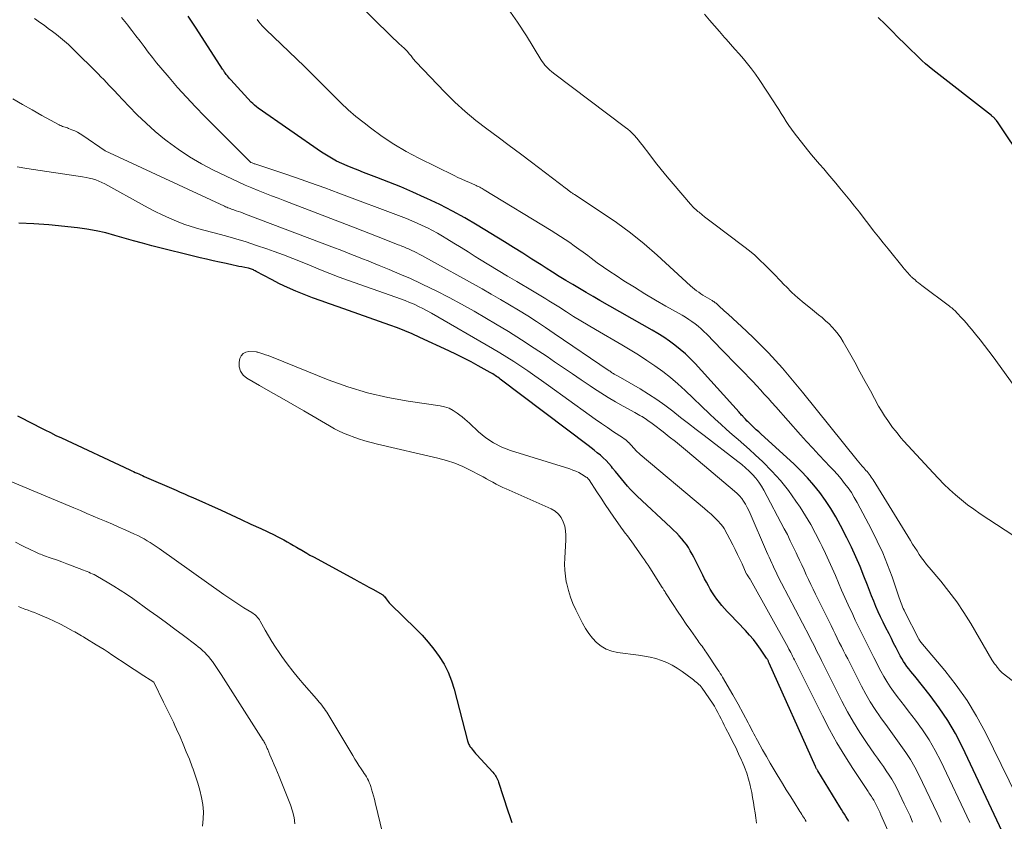
# Model space of a CAD drawing. Units: feet. Extents: x 1915000 to 1920016, y 564988 to 570000.
# Drawn here: x 1916460 to 1916586, y 567101 to 567204 of the extents above; entities that cross this region are included whole.
import ezdxf

# ---------------------------------------------------------------- set-up
doc = ezdxf.new("R2010")
doc.units = ezdxf.units.FT
doc.header["$LTSCALE"] = 100
doc.header["$MEASUREMENT"] = 0
doc.layers.add('CONTOUR INDEX', color=32, linetype='Continuous', lineweight=25)
doc.layers.add('CONTOUR INTERMEDIATE', color=40, linetype='Continuous', lineweight=15)

msp = doc.modelspace()

# ---------------------------------------------------------------- linework, layer by layer
at = {"layer": 'CONTOUR INDEX', "flags": 128}
for points, elevation in [([(1916586.16, 567099.92), (1916581.08, 567110.69), (1916580.18, 567112.44), (1916579.2, 567114.14), (1916578.1, 567115.76), (1916576.92, 567117.34), (1916574.95, 567119.79), (1916574.7, 567120.1), (1916574.45, 567120.41), (1916574.2, 567120.73), (1916573.96, 567121.04), (1916573.72, 567121.37), (1916573.5, 567121.69), (1916573.29, 567122.04), (1916573.1, 567122.39), (1916572.86, 567122.85), (1916572.56, 567123.43), (1916572.25, 567124.02), (1916571.96, 567124.61), (1916571.66, 567125.2), (1916571.22, 567126.06), (1916570.9, 567126.72), (1916570.58, 567127.38), (1916570.28, 567128.05), (1916569.98, 567128.72), (1916569.7, 567129.4), (1916569.42, 567130.08), (1916569.15, 567130.77), (1916568.88, 567131.45), (1916568.45, 567132.6), (1916567.95, 567133.85), (1916567.42, 567135.09), (1916566.85, 567136.31), (1916566.26, 567137.52), (1916565.45, 567139.09), (1916564.86, 567140.19), (1916564.22, 567141.26), (1916563.53, 567142.29), (1916562.8, 567143.3), (1916562.02, 567144.27), (1916561.21, 567145.21), (1916560.34, 567146.11), (1916559.45, 567146.97), (1916555.26, 567150.8), (1916554.96, 567151.08), (1916554.65, 567151.36), (1916554.34, 567151.65), (1916554.04, 567151.94), (1916553.61, 567152.35), (1916553.53, 567152.43), (1916553.44, 567152.52), (1916553.36, 567152.6), (1916553.27, 567152.69), (1916553.19, 567152.78), (1916553.11, 567152.87), (1916553.03, 567152.96), (1916552.95, 567153.05), (1916552.89, 567153.12), (1916552.77, 567153.24), (1916552.66, 567153.37), (1916552.55, 567153.49), (1916552.44, 567153.62), (1916546.8, 567159.85), (1916546.19, 567160.48), (1916545.57, 567161.08), (1916544.91, 567161.65), (1916544.22, 567162.2), (1916543.52, 567162.71), (1916542.79, 567163.21), (1916542.05, 567163.67), (1916541.3, 567164.12), (1916534.61, 567167.91), (1916533.74, 567168.41), (1916532.87, 567168.92), (1916532, 567169.43), (1916531.13, 567169.94), (1916530.27, 567170.47), (1916529.41, 567170.99), (1916528.56, 567171.53), (1916527.71, 567172.07), (1916527.07, 567172.48), (1916525.9, 567173.22), (1916524.73, 567173.96), (1916523.55, 567174.7), (1916522.37, 567175.42), (1916518.87, 567177.56), (1916517.3, 567178.48), (1916515.71, 567179.36), (1916514.09, 567180.19), (1916512.45, 567180.99), (1916512.16, 567181.12), (1916510.64, 567181.8), (1916509.12, 567182.46), (1916507.58, 567183.08), (1916506.04, 567183.68), (1916504.33, 567184.32), (1916503.63, 567184.58), (1916502.94, 567184.86), (1916502.24, 567185.15), (1916501.56, 567185.45), (1916500.88, 567185.77), (1916500.22, 567186.12), (1916499.58, 567186.5), (1916498.95, 567186.91), (1916490.83, 567192.56), (1916490.6, 567192.73), (1916490.37, 567192.92), (1916490.16, 567193.12), (1916489.95, 567193.32), (1916487.32, 567196.15), (1916487.17, 567196.32), (1916487.02, 567196.49), (1916486.88, 567196.67), (1916486.75, 567196.85), (1916486.56, 567197.11), (1916486.52, 567197.17), (1916486.48, 567197.22), (1916486.45, 567197.27), (1916486.42, 567197.33), (1916486.38, 567197.38), (1916486.35, 567197.44), (1916486.31, 567197.49), (1916486.28, 567197.54), (1916482.9, 567202.78), (1916481.86, 567204.34)], 1020), ([(1916589, 567185.63), (1916585.56, 567190.77), (1916585.5, 567190.85), (1916585.44, 567190.94), (1916585.37, 567191.02), (1916585.31, 567191.1), (1916585.29, 567191.12), (1916585.23, 567191.19), (1916585.17, 567191.25), (1916585.11, 567191.31), (1916585.04, 567191.37), (1916584.97, 567191.42), (1916584.91, 567191.48), (1916584.84, 567191.53), (1916584.77, 567191.58), (1916577.29, 567197.45), (1916576.81, 567197.84), (1916576.34, 567198.23), (1916575.88, 567198.64), (1916575.43, 567199.06), (1916574.99, 567199.49), (1916574.54, 567199.92), (1916574.11, 567200.35), (1916573.67, 567200.79), (1916572.85, 567201.61), (1916572, 567202.46), (1916571.15, 567203.3), (1916570.28, 567204.13)], 1040), ([(1916566.51, 567101.18), (1916566.33, 567101.49), (1916566.14, 567101.81), (1916565.94, 567102.12), (1916565.75, 567102.43), (1916565.56, 567102.74), (1916565.37, 567103.05), (1916562.52, 567107.68), (1916562.48, 567107.75), (1916562.44, 567107.82), (1916562.4, 567107.89), (1916562.36, 567107.95), (1916562.33, 567108.02), (1916562.29, 567108.09), (1916562.26, 567108.16), (1916562.23, 567108.23), (1916556.31, 567121.48), (1916556.27, 567121.56), (1916556.23, 567121.64), (1916556.2, 567121.72), (1916556.16, 567121.8), (1916556.12, 567121.88), (1916556.07, 567121.95), (1916556.03, 567122.03), (1916555.98, 567122.1), (1916555.21, 567123.24), (1916554.76, 567123.87), (1916554.29, 567124.49), (1916553.79, 567125.07), (1916553.27, 567125.65), (1916551.28, 567127.73), (1916550.93, 567128.1), (1916550.59, 567128.48), (1916550.25, 567128.86), (1916549.92, 567129.25), (1916549.61, 567129.66), (1916549.31, 567130.07), (1916549.03, 567130.49), (1916548.76, 567130.93), (1916548.51, 567131.37), (1916548.27, 567131.82), (1916548.03, 567132.27), (1916547.8, 567132.73), (1916547.08, 567134.19), (1916546.87, 567134.61), (1916546.65, 567135.03), (1916546.42, 567135.44), (1916546.19, 567135.86), (1916545.95, 567136.26), (1916545.69, 567136.65), (1916545.41, 567137.02), (1916545.11, 567137.38), (1916545.08, 567137.42), (1916544.75, 567137.79), (1916544.41, 567138.15), (1916544.06, 567138.5), (1916543.7, 567138.84), (1916539.38, 567142.86), (1916538.95, 567143.28), (1916538.54, 567143.71), (1916538.14, 567144.15), (1916537.76, 567144.6), (1916537.38, 567145.07), (1916537.01, 567145.53), (1916536.63, 567145.99), (1916536.25, 567146.45), (1916536.08, 567146.66), (1916535.75, 567147.04), (1916535.41, 567147.4), (1916535.04, 567147.75), (1916534.67, 567148.08), (1916534.28, 567148.4), (1916533.88, 567148.72), (1916533.49, 567149.03), (1916533.09, 567149.34), (1916521.85, 567157.84), (1916521.69, 567157.95), (1916521.53, 567158.07), (1916521.37, 567158.18), (1916521.21, 567158.29), (1916521.05, 567158.4), (1916520.88, 567158.5), (1916520.72, 567158.6), (1916520.55, 567158.7), (1916519.03, 567159.53), (1916518.1, 567160.04), (1916517.16, 567160.53), (1916516.22, 567161), (1916515.26, 567161.46), (1916511.53, 567163.19), (1916510.58, 567163.62), (1916509.63, 567164.02), (1916508.67, 567164.4), (1916507.69, 567164.75), (1916501.08, 567167.08), (1916499.98, 567167.46), (1916498.89, 567167.86), (1916497.81, 567168.26), (1916496.72, 567168.67), (1916495.65, 567169.1), (1916494.59, 567169.56), (1916493.55, 567170.06), (1916492.52, 567170.59), (1916490.57, 567171.64), (1916490.45, 567171.7), (1916490.33, 567171.76), (1916490.21, 567171.82), (1916490.09, 567171.87), (1916489.97, 567171.92), (1916489.85, 567171.97), (1916489.72, 567172), (1916489.59, 567172.03), (1916489.11, 567172.13), (1916488.74, 567172.21), (1916488.37, 567172.28), (1916487.99, 567172.36), (1916487.62, 567172.44), (1916486.71, 567172.63), (1916485.88, 567172.81), (1916485.05, 567172.99), (1916484.23, 567173.19), (1916483.41, 567173.39), (1916477.22, 567174.93), (1916476.03, 567175.24), (1916474.84, 567175.55), (1916473.65, 567175.89), (1916472.47, 567176.24), (1916471.29, 567176.56), (1916470.09, 567176.84), (1916468.88, 567177.04), (1916467.67, 567177.2), (1916463.99, 567177.58), (1916462.07, 567177.72), (1916460.15, 567177.8)], 1000), ([(1916459.99, 567153.14), (1916460.69, 567152.79), (1916461.4, 567152.43), (1916462.1, 567152.07), (1916462.8, 567151.7), (1916463.5, 567151.34), (1916464.21, 567150.99), (1916464.92, 567150.64), (1916465.63, 567150.31), (1916474.4, 567146.22), (1916474.63, 567146.11), (1916474.86, 567146.01), (1916475.09, 567145.9), (1916475.32, 567145.8), (1916475.55, 567145.7), (1916475.78, 567145.59), (1916476.01, 567145.49), (1916476.24, 567145.39), (1916480.31, 567143.61), (1916480.85, 567143.37), (1916481.38, 567143.14), (1916481.92, 567142.9), (1916482.46, 567142.66), (1916486.07, 567141.04), (1916487.35, 567140.46), (1916488.63, 567139.88), (1916489.9, 567139.28), (1916491.17, 567138.69), (1916492.86, 567137.88), (1916493.28, 567137.68), (1916493.7, 567137.47), (1916494.12, 567137.24), (1916494.53, 567137.02), (1916494.94, 567136.78), (1916495.35, 567136.55), (1916495.76, 567136.31), (1916496.16, 567136.07), (1916496.2, 567136.05), (1916496.62, 567135.8), (1916497.05, 567135.55), (1916497.47, 567135.31), (1916497.91, 567135.08), (1916503.18, 567132.21), (1916503.79, 567131.88), (1916504.39, 567131.55), (1916505, 567131.21), (1916505.6, 567130.88), (1916506.72, 567130.25), (1916506.76, 567130.23), (1916506.81, 567130.2), (1916506.84, 567130.17), (1916506.88, 567130.13), (1916506.92, 567130.1), (1916506.95, 567130.06), (1916506.98, 567130.02), (1916507.01, 567129.98), (1916507.21, 567129.7), (1916507.34, 567129.52), (1916507.48, 567129.35), (1916507.62, 567129.19), (1916507.78, 567129.03), (1916511.04, 567125.87), (1916511.85, 567125.03), (1916512.63, 567124.16), (1916513.35, 567123.25), (1916514.04, 567122.31), (1916514.65, 567121.32), (1916515.18, 567120.3), (1916515.6, 567119.22), (1916515.95, 567118.12), (1916517.66, 567111.51), (1916517.69, 567111.39), (1916517.73, 567111.27), (1916517.78, 567111.15), (1916517.83, 567111.03), (1916517.89, 567110.92), (1916517.96, 567110.81), (1916518.03, 567110.71), (1916518.1, 567110.61), (1916518.24, 567110.44), (1916518.38, 567110.26), (1916518.53, 567110.08), (1916518.68, 567109.91), (1916518.84, 567109.73), (1916520.91, 567107.49), (1916521.03, 567107.35), (1916521.15, 567107.2), (1916521.25, 567107.05), (1916521.34, 567106.89), (1916521.43, 567106.73), (1916521.51, 567106.56), (1916521.58, 567106.39), (1916521.64, 567106.21), (1916522.82, 567102.57), (1916523.07, 567101.81), (1916523.33, 567101.06)], 1000)]:
    msp.add_lwpolyline(points, dxfattribs=dict(at, elevation=elevation))
at = {"layer": 'CONTOUR INTERMEDIATE', "flags": 128}
for points, elevation in [([(1916588.72, 567118.25), (1916586.17, 567120.22), (1916586.07, 567120.3), (1916585.98, 567120.39), (1916585.89, 567120.48), (1916585.81, 567120.58), (1916585.79, 567120.6), (1916585.73, 567120.7), (1916585.66, 567120.79), (1916585.59, 567120.88), (1916585.52, 567120.97), (1916585.45, 567121.06), (1916585.38, 567121.16), (1916585.31, 567121.25), (1916585.23, 567121.34), (1916585.19, 567121.39), (1916585.1, 567121.5), (1916585.01, 567121.62), (1916584.93, 567121.75), (1916584.85, 567121.87), (1916582.13, 567126.53), (1916581.25, 567127.95), (1916580.33, 567129.33), (1916579.33, 567130.66), (1916578.29, 567131.96), (1916576.81, 567133.7), (1916576.48, 567134.11), (1916576.15, 567134.52), (1916575.84, 567134.95), (1916575.54, 567135.39), (1916575.25, 567135.83), (1916574.97, 567136.27), (1916574.68, 567136.72), (1916574.4, 567137.17), (1916569.63, 567144.94), (1916569.51, 567145.12), (1916569.38, 567145.3), (1916569.25, 567145.48), (1916569.12, 567145.65), (1916568.98, 567145.82), (1916568.84, 567145.99), (1916568.7, 567146.15), (1916568.55, 567146.32), (1916568.41, 567146.47), (1916568.2, 567146.71), (1916567.99, 567146.96), (1916567.78, 567147.21), (1916567.58, 567147.46), (1916560.57, 567156.18), (1916559.73, 567157.21), (1916558.88, 567158.23), (1916558.01, 567159.23), (1916557.12, 567160.22), (1916556.22, 567161.19), (1916555.29, 567162.14), (1916554.35, 567163.07), (1916553.38, 567163.98), (1916551.03, 567166.14), (1916550.79, 567166.36), (1916550.55, 567166.58), (1916550.31, 567166.81), (1916550.07, 567167.03), (1916549.77, 567167.31), (1916549.68, 567167.39), (1916549.59, 567167.47), (1916549.5, 567167.55), (1916549.4, 567167.63), (1916549.3, 567167.7), (1916549.2, 567167.77), (1916549.1, 567167.83), (1916548.99, 567167.9), (1916548.39, 567168.24), (1916548.1, 567168.41), (1916547.82, 567168.58), (1916547.54, 567168.77), (1916547.27, 567168.96), (1916547.01, 567169.16), (1916546.75, 567169.37), (1916546.49, 567169.58), (1916546.24, 567169.8), (1916541.96, 567173.7), (1916540.27, 567175.16), (1916538.55, 567176.57), (1916536.76, 567177.89), (1916534.92, 567179.15), (1916531.36, 567181.47), (1916531.28, 567181.53), (1916531.19, 567181.58), (1916531.1, 567181.64), (1916531.01, 567181.7), (1916530.92, 567181.75), (1916530.83, 567181.81), (1916530.75, 567181.88), (1916530.67, 567181.94), (1916530.58, 567182.01), (1916530.49, 567182.08), (1916530.41, 567182.15), (1916530.32, 567182.21), (1916525.85, 567185.62), (1916524.42, 567186.69), (1916522.99, 567187.76), (1916521.56, 567188.83), (1916520.12, 567189.89), (1916518.7, 567190.97), (1916517.33, 567192.11), (1916516.02, 567193.32), (1916514.76, 567194.57), (1916511.01, 567198.48), (1916510.9, 567198.6), (1916510.8, 567198.72), (1916510.7, 567198.84), (1916510.6, 567198.97), (1916510.51, 567199.1), (1916510.42, 567199.22), (1916510.32, 567199.35), (1916510.22, 567199.47), (1916509.91, 567199.83), (1916509.8, 567199.95), (1916509.69, 567200.07), (1916509.58, 567200.18), (1916509.46, 567200.29), (1916509.34, 567200.39), (1916509.22, 567200.5), (1916509.11, 567200.6), (1916508.99, 567200.71), (1916508.9, 567200.79), (1916508.74, 567200.93), (1916508.58, 567201.08), (1916508.43, 567201.23), (1916508.27, 567201.38), (1916502.07, 567207.54)], 1028), ([(1916590.84, 567135.67), (1916583.35, 567140.6), (1916582.52, 567141.17), (1916581.71, 567141.76), (1916580.93, 567142.39), (1916580.16, 567143.03), (1916579.42, 567143.71), (1916578.69, 567144.4), (1916577.98, 567145.11), (1916577.3, 567145.84), (1916573.57, 567149.91), (1916573.19, 567150.33), (1916572.82, 567150.77), (1916572.47, 567151.21), (1916572.12, 567151.66), (1916571.92, 567151.92), (1916571.49, 567152.52), (1916571.08, 567153.13), (1916570.69, 567153.76), (1916570.33, 567154.39), (1916569.28, 567156.33), (1916568.61, 567157.55), (1916567.94, 567158.78), (1916567.26, 567160), (1916566.58, 567161.21), (1916565.78, 567162.61), (1916565.47, 567163.11), (1916565.14, 567163.6), (1916564.77, 567164.06), (1916564.38, 567164.5), (1916563.97, 567164.92), (1916563.54, 567165.32), (1916563.1, 567165.71), (1916562.64, 567166.08), (1916561.58, 567166.91), (1916560.77, 567167.56), (1916559.98, 567168.24), (1916559.22, 567168.95), (1916558.48, 567169.68), (1916558.28, 567169.89), (1916557.65, 567170.53), (1916557.02, 567171.18), (1916556.39, 567171.82), (1916555.76, 567172.47), (1916555.12, 567173.09), (1916554.45, 567173.7), (1916553.77, 567174.28), (1916553.06, 567174.84), (1916549.06, 567177.84), (1916548.71, 567178.1), (1916548.37, 567178.37), (1916548.03, 567178.63), (1916547.7, 567178.9), (1916547.32, 567179.2), (1916547.17, 567179.32), (1916547.03, 567179.44), (1916546.89, 567179.56), (1916546.75, 567179.69), (1916546.62, 567179.82), (1916546.49, 567179.96), (1916546.36, 567180.1), (1916546.24, 567180.24), (1916544, 567182.83), (1916543.23, 567183.74), (1916542.47, 567184.67), (1916541.73, 567185.6), (1916541, 567186.55), (1916540.03, 567187.84), (1916539.79, 567188.15), (1916539.55, 567188.45), (1916539.3, 567188.74), (1916539.04, 567189.03), (1916538.77, 567189.31), (1916538.49, 567189.58), (1916538.2, 567189.83), (1916537.9, 567190.07), (1916528.66, 567197.04), (1916528.43, 567197.23), (1916528.2, 567197.42), (1916527.99, 567197.62), (1916527.78, 567197.84), (1916527.58, 567198.06), (1916527.4, 567198.29), (1916527.22, 567198.53), (1916527.06, 567198.78), (1916525.19, 567201.81), (1916524.06, 567203.56), (1916522.88, 567205.27)], 1032), ([(1916588.69, 567155.61), (1916585, 567160.7), (1916584.46, 567161.43), (1916583.9, 567162.16), (1916583.33, 567162.88), (1916582.75, 567163.59), (1916582.23, 567164.22), (1916581.9, 567164.61), (1916581.57, 567164.99), (1916581.23, 567165.37), (1916580.89, 567165.75), (1916580.43, 567166.25), (1916580.32, 567166.37), (1916580.2, 567166.5), (1916580.07, 567166.62), (1916579.95, 567166.73), (1916579.82, 567166.85), (1916579.69, 567166.96), (1916579.55, 567167.06), (1916579.42, 567167.17), (1916575.87, 567169.83), (1916575.64, 567170.01), (1916575.42, 567170.18), (1916575.2, 567170.36), (1916574.99, 567170.54), (1916574.66, 567170.83), (1916574.61, 567170.87), (1916574.57, 567170.91), (1916574.52, 567170.96), (1916574.47, 567171), (1916574.42, 567171.05), (1916574.38, 567171.1), (1916574.33, 567171.14), (1916574.29, 567171.19), (1916574.06, 567171.44), (1916573.9, 567171.61), (1916573.75, 567171.79), (1916573.6, 567171.97), (1916573.45, 567172.15), (1916571.53, 567174.53), (1916570.91, 567175.3), (1916570.29, 567176.07), (1916569.68, 567176.85), (1916569.07, 567177.64), (1916568.47, 567178.42), (1916567.86, 567179.2), (1916567.24, 567179.97), (1916566.62, 567180.75), (1916565.36, 567182.31), (1916564.85, 567182.93), (1916564.33, 567183.54), (1916563.81, 567184.15), (1916563.29, 567184.75), (1916562.76, 567185.35), (1916562.24, 567185.96), (1916561.73, 567186.58), (1916561.23, 567187.2), (1916559.52, 567189.38), (1916559.15, 567189.85), (1916558.81, 567190.34), (1916558.47, 567190.83), (1916558.16, 567191.34), (1916557.84, 567191.85), (1916557.53, 567192.36), (1916557.21, 567192.86), (1916556.88, 567193.36), (1916555.02, 567196.2), (1916554.54, 567196.89), (1916554.05, 567197.56), (1916553.54, 567198.21), (1916553, 567198.85), (1916552.45, 567199.48), (1916551.9, 567200.11), (1916551.35, 567200.74), (1916550.8, 567201.37), (1916550.6, 567201.6), (1916549.95, 567202.34), (1916549.3, 567203.09), (1916548.65, 567203.83), (1916548, 567204.58)], 1036), ([(1916578.35, 567101.12), (1916578.1, 567101.69), (1916577.84, 567102.26), (1916575.47, 567107.18), (1916574.96, 567108.16), (1916574.42, 567109.11), (1916573.82, 567110.04), (1916573.19, 567110.94), (1916572.53, 567111.82), (1916571.88, 567112.71), (1916571.23, 567113.6), (1916570.58, 567114.5), (1916570.52, 567114.58), (1916569.87, 567115.53), (1916569.24, 567116.5), (1916568.67, 567117.49), (1916568.13, 567118.51), (1916566.36, 567122), (1916566.09, 567122.53), (1916565.83, 567123.06), (1916565.56, 567123.6), (1916565.29, 567124.13), (1916565.02, 567124.67), (1916564.76, 567125.2), (1916564.49, 567125.74), (1916564.23, 567126.27), (1916562.23, 567130.31), (1916561.93, 567130.92), (1916561.63, 567131.54), (1916561.34, 567132.17), (1916561.05, 567132.79), (1916560.77, 567133.42), (1916560.49, 567134.04), (1916560.2, 567134.67), (1916559.91, 567135.29), (1916559.76, 567135.6), (1916559.39, 567136.38), (1916559.01, 567137.15), (1916558.63, 567137.92), (1916558.23, 567138.68), (1916555.63, 567143.6), (1916555.31, 567144.14), (1916554.96, 567144.66), (1916554.58, 567145.14), (1916554.16, 567145.61), (1916553.72, 567146.05), (1916553.26, 567146.48), (1916552.78, 567146.89), (1916552.29, 567147.28), (1916547.97, 567150.6), (1916546.96, 567151.37), (1916545.96, 567152.15), (1916544.96, 567152.94), (1916543.96, 567153.73), (1916542.94, 567154.49), (1916541.91, 567155.23), (1916540.84, 567155.92), (1916539.76, 567156.58), (1916536.97, 567158.2), (1916536.88, 567158.24), (1916536.79, 567158.29), (1916536.7, 567158.34), (1916536.62, 567158.39), (1916536.53, 567158.44), (1916536.44, 567158.49), (1916536.36, 567158.54), (1916536.27, 567158.6), (1916536.23, 567158.62), (1916536.12, 567158.7), (1916536.02, 567158.77), (1916535.91, 567158.84), (1916535.81, 567158.91), (1916528.77, 567163.7), (1916527.64, 567164.46), (1916526.51, 567165.21), (1916525.36, 567165.94), (1916524.2, 567166.65), (1916523.04, 567167.36), (1916521.87, 567168.05), (1916520.69, 567168.73), (1916519.51, 567169.39), (1916511.79, 567173.67), (1916511.47, 567173.84), (1916511.15, 567174.01), (1916510.83, 567174.17), (1916510.5, 567174.33), (1916510.19, 567174.47), (1916510.01, 567174.55), (1916509.84, 567174.63), (1916509.66, 567174.7), (1916509.49, 567174.77), (1916509.31, 567174.84), (1916509.13, 567174.91), (1916508.95, 567174.98), (1916508.77, 567175.05), (1916507.18, 567175.69), (1916506.2, 567176.07), (1916505.22, 567176.46), (1916504.24, 567176.84), (1916503.26, 567177.22), (1916494.24, 567180.68), (1916493.39, 567181.01), (1916492.54, 567181.33), (1916491.7, 567181.66), (1916490.85, 567181.99), (1916490.01, 567182.33), (1916489.17, 567182.68), (1916488.35, 567183.05), (1916487.52, 567183.44), (1916485.11, 567184.61), (1916483.55, 567185.43), (1916482.04, 567186.31), (1916480.58, 567187.29), (1916479.16, 567188.33), (1916478.84, 567188.58), (1916477.64, 567189.57), (1916476.46, 567190.6), (1916475.34, 567191.68), (1916474.24, 567192.8), (1916472.81, 567194.33), (1916472.46, 567194.71), (1916472.1, 567195.08), (1916471.75, 567195.46), (1916471.39, 567195.83), (1916471.04, 567196.2), (1916470.68, 567196.57), (1916470.32, 567196.93), (1916469.96, 567197.3), (1916467.48, 567199.76), (1916467, 567200.23), (1916466.52, 567200.68), (1916466.02, 567201.12), (1916465.52, 567201.55), (1916465, 567201.96), (1916464.48, 567202.37), (1916463.94, 567202.76), (1916463.41, 567203.15), (1916462.94, 567203.48), (1916462.16, 567204.02)], 1012), ([(1916582.01, 567101.08), (1916578.28, 567108.93), (1916577.57, 567110.3), (1916576.81, 567111.63), (1916575.96, 567112.91), (1916575.06, 567114.15), (1916574.12, 567115.37), (1916573.64, 567115.98), (1916573.17, 567116.59), (1916572.71, 567117.21), (1916572.24, 567117.83), (1916571.8, 567118.45), (1916571.37, 567119.1), (1916570.98, 567119.76), (1916570.61, 567120.44), (1916569.73, 567122.17), (1916569.38, 567122.86), (1916569.03, 567123.54), (1916568.69, 567124.23), (1916568.34, 567124.91), (1916568, 567125.6), (1916567.66, 567126.29), (1916567.33, 567126.98), (1916567.01, 567127.68), (1916566.43, 567128.94), (1916566, 567129.87), (1916565.58, 567130.81), (1916565.18, 567131.75), (1916564.78, 567132.69), (1916564.37, 567133.63), (1916563.96, 567134.57), (1916563.53, 567135.5), (1916563.09, 567136.42), (1916562.84, 567136.92), (1916562.25, 567138.08), (1916561.63, 567139.21), (1916560.96, 567140.33), (1916560.26, 567141.43), (1916559.74, 567142.22), (1916558.78, 567143.56), (1916557.76, 567144.85), (1916556.66, 567146.07), (1916555.49, 567147.23), (1916554.5, 567148.15), (1916553.78, 567148.81), (1916553.05, 567149.47), (1916552.32, 567150.12), (1916551.57, 567150.75), (1916550.83, 567151.4), (1916550.1, 567152.05), (1916549.38, 567152.71), (1916548.66, 567153.38), (1916545.53, 567156.38), (1916544.61, 567157.22), (1916543.66, 567158.04), (1916542.67, 567158.8), (1916541.66, 567159.54), (1916540.62, 567160.24), (1916539.57, 567160.93), (1916538.51, 567161.59), (1916537.43, 567162.23), (1916534.04, 567164.18), (1916533.1, 567164.73), (1916532.17, 567165.29), (1916531.25, 567165.86), (1916530.34, 567166.44), (1916529.35, 567167.08), (1916528.93, 567167.34), (1916528.51, 567167.61), (1916528.09, 567167.87), (1916527.67, 567168.13), (1916527.25, 567168.39), (1916526.82, 567168.64), (1916526.4, 567168.9), (1916525.97, 567169.15), (1916523.95, 567170.33), (1916522.76, 567171.04), (1916521.56, 567171.75), (1916520.38, 567172.48), (1916519.2, 567173.21), (1916518.65, 567173.55), (1916517.74, 567174.12), (1916516.84, 567174.68), (1916515.92, 567175.24), (1916515.01, 567175.79), (1916514.44, 567176.14), (1916513.81, 567176.51), (1916513.16, 567176.86), (1916512.51, 567177.2), (1916511.85, 567177.52), (1916511.18, 567177.82), (1916510.5, 567178.12), (1916509.82, 567178.4), (1916509.13, 567178.66), (1916501.17, 567181.66), (1916499.36, 567182.33), (1916497.54, 567182.99), (1916495.72, 567183.62), (1916493.88, 567184.24), (1916490.39, 567185.39), (1916490.3, 567185.42), (1916490.22, 567185.46), (1916490.13, 567185.49), (1916490.04, 567185.53), (1916489.9, 567185.6), (1916489.8, 567185.68), (1916483.95, 567191.53), (1916482.78, 567192.73), (1916481.63, 567193.95), (1916480.51, 567195.2), (1916479.41, 567196.46), (1916478.37, 567197.69), (1916477.81, 567198.36), (1916477.27, 567199.04), (1916476.73, 567199.72), (1916476.21, 567200.42), (1916475.69, 567201.12), (1916475.17, 567201.81), (1916474.64, 567202.5), (1916474.1, 567203.19), (1916473.95, 567203.38), (1916473.33, 567204.15)], 1016), ([(1916589.06, 567102.3), (1916584.01, 567112.57), (1916582.87, 567114.67), (1916581.65, 567116.7), (1916580.27, 567118.64), (1916578.8, 567120.52), (1916575.73, 567124.15), (1916575.64, 567124.26), (1916575.61, 567124.31), (1916575.6, 567124.32), (1916575.56, 567124.4), (1916575.53, 567124.45), (1916575.5, 567124.5), (1916575.48, 567124.55), (1916575.45, 567124.61), (1916573.69, 567128.02), (1916573.58, 567128.24), (1916573.48, 567128.46), (1916573.38, 567128.69), (1916573.29, 567128.92), (1916573.2, 567129.15), (1916573.12, 567129.38), (1916573.03, 567129.62), (1916572.95, 567129.85), (1916572.05, 567132.52), (1916571.47, 567134.07), (1916570.85, 567135.6), (1916570.16, 567137.1), (1916569.42, 567138.58), (1916567.57, 567142.04), (1916567.21, 567142.67), (1916566.83, 567143.3), (1916566.41, 567143.9), (1916565.97, 567144.49), (1916565.51, 567145.06), (1916565.04, 567145.62), (1916564.55, 567146.16), (1916564.05, 567146.7), (1916563.46, 567147.31), (1916562.67, 567148.15), (1916561.88, 567148.99), (1916561.1, 567149.85), (1916560.32, 567150.71), (1916557.14, 567154.3), (1916556.65, 567154.84), (1916556.17, 567155.38), (1916555.68, 567155.92), (1916555.2, 567156.46), (1916554.71, 567156.99), (1916554.21, 567157.52), (1916553.71, 567158.04), (1916553.21, 567158.56), (1916552.89, 567158.88), (1916552.23, 567159.56), (1916551.56, 567160.24), (1916550.9, 567160.92), (1916550.24, 567161.6), (1916548.3, 567163.6), (1916547.95, 567163.95), (1916547.58, 567164.28), (1916547.2, 567164.61), (1916546.81, 567164.91), (1916546.41, 567165.21), (1916546, 567165.49), (1916545.58, 567165.76), (1916545.15, 567166.01), (1916543.08, 567167.18), (1916541.72, 567167.97), (1916540.37, 567168.77), (1916539.03, 567169.6), (1916537.7, 567170.44), (1916536.71, 567171.09), (1916535.89, 567171.63), (1916535.08, 567172.18), (1916534.28, 567172.75), (1916533.49, 567173.34), (1916533.06, 567173.66), (1916532.49, 567174.09), (1916531.91, 567174.5), (1916531.33, 567174.91), (1916530.75, 567175.32), (1916530.15, 567175.72), (1916529.56, 567176.11), (1916528.96, 567176.49), (1916528.36, 567176.86), (1916519.8, 567182.09), (1916519.65, 567182.18), (1916519.51, 567182.26), (1916519.36, 567182.34), (1916519.21, 567182.42), (1916519.05, 567182.5), (1916518.9, 567182.57), (1916518.75, 567182.64), (1916518.59, 567182.71), (1916517.91, 567183), (1916517.41, 567183.22), (1916516.92, 567183.44), (1916516.43, 567183.67), (1916515.94, 567183.91), (1916511.43, 567186.12), (1916509.81, 567186.98), (1916508.22, 567187.91), (1916506.7, 567188.93), (1916505.21, 567190.01), (1916504.39, 567190.64), (1916503.36, 567191.48), (1916502.36, 567192.34), (1916501.4, 567193.24), (1916500.46, 567194.17), (1916499.54, 567195.11), (1916498.61, 567196.05), (1916497.67, 567196.98), (1916496.72, 567197.9), (1916491.84, 567202.58), (1916491.6, 567202.83), (1916491.36, 567203.08), (1916491.13, 567203.34), (1916490.91, 567203.61), (1916490.7, 567203.89)], 1024), ([(1916574.68, 567101.12), (1916574.35, 567101.9), (1916573.99, 567102.68), (1916573.62, 567103.45), (1916572.64, 567105.45), (1916572.34, 567106.02), (1916572.02, 567106.59), (1916571.67, 567107.14), (1916571.3, 567107.68), (1916570.93, 567108.21), (1916570.55, 567108.75), (1916570.17, 567109.28), (1916569.8, 567109.82), (1916568.78, 567111.29), (1916567.93, 567112.58), (1916567.11, 567113.89), (1916566.35, 567115.23), (1916565.63, 567116.6), (1916563.01, 567121.82), (1916562.82, 567122.21), (1916562.62, 567122.59), (1916562.43, 567122.97), (1916562.24, 567123.35), (1916562.05, 567123.74), (1916561.86, 567124.12), (1916561.66, 567124.5), (1916561.46, 567124.88), (1916557.89, 567131.7), (1916557.73, 567132), (1916557.58, 567132.3), (1916557.43, 567132.6), (1916557.28, 567132.9), (1916557.14, 567133.2), (1916557, 567133.51), (1916556.85, 567133.81), (1916556.72, 567134.12), (1916556.65, 567134.26), (1916556.48, 567134.64), (1916556.31, 567135.02), (1916556.15, 567135.4), (1916555.98, 567135.78), (1916553.87, 567140.62), (1916553.69, 567141.03), (1916553.49, 567141.42), (1916553.27, 567141.81), (1916553.03, 567142.19), (1916552.78, 567142.55), (1916552.5, 567142.89), (1916552.19, 567143.21), (1916551.87, 567143.51), (1916545.84, 567148.58), (1916545.07, 567149.22), (1916544.29, 567149.85), (1916543.5, 567150.47), (1916542.71, 567151.08), (1916541.47, 567152.02), (1916541.29, 567152.15), (1916541.12, 567152.29), (1916540.94, 567152.42), (1916540.76, 567152.55), (1916540.58, 567152.68), (1916540.4, 567152.81), (1916540.21, 567152.93), (1916540.02, 567153.04), (1916539.97, 567153.07), (1916539.75, 567153.2), (1916539.53, 567153.32), (1916539.31, 567153.44), (1916539.09, 567153.56), (1916537.59, 567154.38), (1916536.62, 567154.92), (1916535.67, 567155.48), (1916534.74, 567156.07), (1916533.81, 567156.68), (1916533.37, 567156.98), (1916532.23, 567157.75), (1916531.09, 567158.53), (1916529.95, 567159.3), (1916528.81, 567160.07), (1916527.84, 567160.73), (1916526.21, 567161.82), (1916524.56, 567162.88), (1916522.9, 567163.92), (1916521.22, 567164.94), (1916520.09, 567165.62), (1916518.5, 567166.54), (1916516.9, 567167.43), (1916515.28, 567168.29), (1916513.64, 567169.13), (1916512.98, 567169.46), (1916511.66, 567170.1), (1916510.33, 567170.71), (1916508.99, 567171.3), (1916507.63, 567171.87), (1916506.34, 567172.39), (1916505.62, 567172.68), (1916504.91, 567172.97), (1916504.2, 567173.26), (1916503.48, 567173.54), (1916502.77, 567173.82), (1916502.05, 567174.1), (1916501.33, 567174.38), (1916500.62, 567174.65), (1916489.22, 567178.98), (1916488.92, 567179.09), (1916488.62, 567179.2), (1916488.31, 567179.3), (1916488.01, 567179.41), (1916487.72, 567179.51), (1916487.56, 567179.56), (1916487.41, 567179.62), (1916487.25, 567179.67), (1916487.1, 567179.73), (1916486.95, 567179.79), (1916486.8, 567179.86), (1916486.65, 567179.92), (1916486.5, 567179.99), (1916471.23, 567187.07), (1916468.36, 567189.04), (1916468.02, 567189.25), (1916467.68, 567189.45), (1916467.33, 567189.62), (1916466.97, 567189.78), (1916466.54, 567189.95), (1916466.38, 567190.01), (1916466.23, 567190.06), (1916466.08, 567190.11), (1916465.92, 567190.16), (1916465.77, 567190.21), (1916465.62, 567190.27), (1916465.47, 567190.33), (1916465.33, 567190.4), (1916463.11, 567191.62), (1916461.86, 567192.32), (1916460.62, 567193.02), (1916459.38, 567193.73)], 1008), ([(1916571.91, 567099.17), (1916570.63, 567102.03), (1916570.47, 567102.37), (1916570.31, 567102.72), (1916570.14, 567103.06), (1916569.97, 567103.39), (1916569.79, 567103.73), (1916569.7, 567103.9), (1916569.61, 567104.06), (1916569.51, 567104.22), (1916569.4, 567104.38), (1916569.3, 567104.54), (1916569.19, 567104.7), (1916569.09, 567104.86), (1916568.98, 567105.01), (1916567.03, 567107.96), (1916565.98, 567109.61), (1916564.97, 567111.28), (1916564.02, 567112.99), (1916563.12, 567114.72), (1916559.66, 567121.65), (1916559.54, 567121.88), (1916559.43, 567122.11), (1916559.31, 567122.34), (1916559.2, 567122.58), (1916559.08, 567122.81), (1916558.96, 567123.04), (1916558.84, 567123.26), (1916558.72, 567123.49), (1916553.92, 567132.12), (1916553.86, 567132.22), (1916553.8, 567132.31), (1916553.74, 567132.41), (1916553.67, 567132.51), (1916553.56, 567132.66), (1916553.47, 567132.78), (1916553.43, 567132.83), (1916553.4, 567132.9), (1916553.39, 567132.91), (1916553.38, 567132.93), (1916553.37, 567132.94), (1916553.37, 567132.96), (1916552.83, 567134.17), (1916552.55, 567134.78), (1916552.26, 567135.39), (1916551.96, 567136), (1916551.65, 567136.6), (1916550.52, 567138.71), (1916550.45, 567138.83), (1916550.37, 567138.95), (1916550.28, 567139.06), (1916550.19, 567139.17), (1916549.63, 567139.76), (1916549.25, 567140.15), (1916548.85, 567140.53), (1916548.45, 567140.9), (1916548.03, 567141.26), (1916539.79, 567148.17), (1916539.6, 567148.34), (1916539.41, 567148.52), (1916539.23, 567148.71), (1916539.06, 567148.9), (1916538.89, 567149.1), (1916538.71, 567149.29), (1916538.53, 567149.48), (1916538.35, 567149.67), (1916538.33, 567149.69), (1916538.14, 567149.87), (1916537.93, 567150.05), (1916537.72, 567150.21), (1916537.49, 567150.37), (1916536.37, 567151.11), (1916535.58, 567151.64), (1916534.8, 567152.17), (1916534.02, 567152.71), (1916533.25, 567153.26), (1916528.01, 567157.04), (1916527.14, 567157.67), (1916526.26, 567158.28), (1916525.38, 567158.89), (1916524.49, 567159.49), (1916523.6, 567160.08), (1916522.69, 567160.66), (1916521.78, 567161.21), (1916520.86, 567161.76), (1916513.04, 567166.29), (1916512.5, 567166.59), (1916511.94, 567166.89), (1916511.38, 567167.16), (1916510.81, 567167.42), (1916510.23, 567167.67), (1916509.65, 567167.91), (1916509.06, 567168.13), (1916508.47, 567168.34), (1916502.4, 567170.47), (1916501.2, 567170.91), (1916500, 567171.36), (1916498.82, 567171.83), (1916497.64, 567172.33), (1916496.47, 567172.82), (1916495.28, 567173.3), (1916494.09, 567173.75), (1916492.89, 567174.19), (1916491.92, 567174.53), (1916490.61, 567174.97), (1916489.29, 567175.4), (1916487.96, 567175.79), (1916486.63, 567176.17), (1916483.22, 567177.1), (1916482.26, 567177.38), (1916481.31, 567177.7), (1916480.38, 567178.05), (1916479.45, 567178.44), (1916478.54, 567178.86), (1916477.64, 567179.3), (1916476.75, 567179.76), (1916475.87, 567180.24), (1916471.58, 567182.63), (1916471.2, 567182.83), (1916470.81, 567183.02), (1916470.42, 567183.19), (1916470.01, 567183.34), (1916469.6, 567183.48), (1916469.19, 567183.59), (1916468.77, 567183.68), (1916468.34, 567183.76), (1916461.21, 567184.82), (1916459.94, 567185.03)], 1004), ([(1916561.04, 567101.2), (1916560.93, 567101.38), (1916560.81, 567101.56), (1916560.7, 567101.74), (1916560.59, 567101.92), (1916560.48, 567102.1), (1916560.36, 567102.28), (1916560.25, 567102.46), (1916559.49, 567103.67), (1916559, 567104.46), (1916558.5, 567105.25), (1916558.01, 567106.04), (1916557.53, 567106.83), (1916557.46, 567106.94), (1916556.94, 567107.79), (1916556.44, 567108.64), (1916555.94, 567109.51), (1916555.45, 567110.37), (1916554.8, 567111.55), (1916554.64, 567111.84), (1916554.49, 567112.12), (1916554.34, 567112.4), (1916554.19, 567112.69), (1916554.05, 567112.98), (1916553.9, 567113.26), (1916553.75, 567113.55), (1916553.6, 567113.83), (1916552.31, 567116.22), (1916552.15, 567116.52), (1916551.99, 567116.81), (1916551.83, 567117.1), (1916551.66, 567117.39), (1916550.32, 567119.67), (1916550.18, 567119.91), (1916550.04, 567120.14), (1916549.89, 567120.38), (1916549.74, 567120.61), (1916548.23, 567122.87), (1916548.1, 567123.06), (1916547.97, 567123.25), (1916547.84, 567123.43), (1916547.7, 567123.62), (1916547.56, 567123.8), (1916547.43, 567123.98), (1916547.3, 567124.17), (1916547.16, 567124.35), (1916546.25, 567125.65), (1916545.68, 567126.47), (1916545.11, 567127.3), (1916544.56, 567128.13), (1916544.01, 567128.97), (1916543.04, 567130.49), (1916542.98, 567130.58), (1916542.93, 567130.66), (1916542.87, 567130.74), (1916542.82, 567130.83), (1916542.77, 567130.91), (1916542.71, 567131), (1916542.66, 567131.08), (1916542.61, 567131.16), (1916541, 567133.66), (1916540.78, 567134), (1916540.55, 567134.34), (1916540.32, 567134.68), (1916540.08, 567135.02), (1916538.6, 567137.12), (1916538.43, 567137.36), (1916538.26, 567137.59), (1916538.09, 567137.82), (1916537.91, 567138.05), (1916537.74, 567138.28), (1916537.57, 567138.52), (1916537.4, 567138.75), (1916537.23, 567138.99), (1916536.42, 567140.15), (1916535.86, 567140.96), (1916535.31, 567141.77), (1916534.77, 567142.58), (1916534.23, 567143.4), (1916533.23, 567144.93), (1916533.19, 567144.98), (1916533.16, 567145.03), (1916533.11, 567145.08), (1916533.07, 567145.13), (1916533.02, 567145.18), (1916532.97, 567145.22), (1916532.92, 567145.26), (1916532.86, 567145.3), (1916532.27, 567145.66), (1916531.9, 567145.86), (1916531.53, 567146.04), (1916531.15, 567146.19), (1916530.76, 567146.33), (1916523.15, 567148.7), (1916522.04, 567149.14), (1916520.98, 567149.66), (1916520, 567150.33), (1916519.07, 567151.09), (1916517.89, 567152.19), (1916517.59, 567152.46), (1916517.29, 567152.73), (1916516.97, 567152.99), (1916516.65, 567153.24), (1916516.32, 567153.49), (1916515.81, 567153.82), (1916515.28, 567154.1), (1916514.72, 567154.29), (1916514.13, 567154.42), (1916510.05, 567155), (1916507.43, 567155.47), (1916504.84, 567156.07), (1916502.3, 567156.85), (1916499.79, 567157.76), (1916492.75, 567160.6), (1916492.42, 567160.73), (1916492.09, 567160.85), (1916491.75, 567160.97), (1916491.41, 567161.08), (1916490.77, 567161.29), (1916490.75, 567161.3), (1916490.74, 567161.3), (1916490.72, 567161.31), (1916490.7, 567161.31), (1916490.63, 567161.32), (1916490.62, 567161.32), (1916490.6, 567161.33), (1916490.58, 567161.33), (1916490.57, 567161.33), (1916489.63, 567161.37), (1916489.23, 567161.29), (1916488.89, 567161.13), (1916488.66, 567160.84), (1916488.49, 567160.47), (1916488.41, 567160.03), (1916488.41, 567159.4), (1916488.56, 567158.84), (1916488.9, 567158.36), (1916489.37, 567157.95), (1916491.01, 567157.04), (1916492.43, 567156.23), (1916493.86, 567155.42), (1916495.28, 567154.59), (1916496.69, 567153.77), (1916499.98, 567151.84), (1916500.63, 567151.48), (1916501.29, 567151.14), (1916501.97, 567150.84), (1916502.66, 567150.57), (1916502.87, 567150.49), (1916503.68, 567150.21), (1916504.49, 567149.95), (1916505.31, 567149.72), (1916506.14, 567149.51), (1916513.87, 567147.72), (1916514.96, 567147.42), (1916516.03, 567147.07), (1916517.06, 567146.64), (1916518.08, 567146.15), (1916519.24, 567145.54), (1916519.66, 567145.32), (1916520.08, 567145.09), (1916520.49, 567144.86), (1916520.9, 567144.63), (1916521.32, 567144.4), (1916521.74, 567144.18), (1916522.17, 567143.97), (1916522.6, 567143.77), (1916528.38, 567141.21), (1916528.88, 567140.91), (1916529.31, 567140.55), (1916529.65, 567140.1), (1916529.92, 567139.58), (1916530.1, 567139.01), (1916530.22, 567138.43), (1916530.27, 567137.84), (1916530.27, 567137.24), (1916530.1, 567134.91), (1916530.08, 567134.14), (1916530.1, 567133.38), (1916530.19, 567132.62), (1916530.31, 567131.87), (1916530.36, 567131.63), (1916530.58, 567130.76), (1916530.84, 567129.92), (1916531.16, 567129.09), (1916531.53, 567128.28), (1916532.37, 567126.58), (1916532.75, 567125.91), (1916533.18, 567125.26), (1916533.66, 567124.66), (1916534.19, 567124.1), (1916534.79, 567123.62), (1916535.43, 567123.24), (1916536.13, 567122.99), (1916536.87, 567122.82), (1916539.58, 567122.49), (1916540.32, 567122.38), (1916541.06, 567122.23), (1916541.79, 567122.04), (1916542.51, 567121.81), (1916543.2, 567121.53), (1916543.88, 567121.21), (1916544.52, 567120.83), (1916545.15, 567120.41), (1916546.45, 567119.44), (1916546.62, 567119.31), (1916546.79, 567119.17), (1916546.96, 567119.04), (1916547.13, 567118.9), (1916547.29, 567118.75), (1916547.45, 567118.6), (1916547.58, 567118.43), (1916547.71, 567118.26), (1916549.03, 567116.33), (1916549.28, 567115.94), (1916549.52, 567115.55), (1916549.74, 567115.15), (1916549.95, 567114.74), (1916550.14, 567114.33), (1916550.35, 567113.92), (1916550.55, 567113.51), (1916550.76, 567113.1), (1916551.2, 567112.25), (1916551.61, 567111.45), (1916552.01, 567110.65), (1916552.39, 567109.85), (1916552.77, 567109.04), (1916552.84, 567108.87), (1916553.15, 567108.13), (1916553.42, 567107.38), (1916553.66, 567106.62), (1916553.86, 567105.84), (1916553.92, 567105.57), (1916554.06, 567104.92), (1916554.18, 567104.27), (1916554.3, 567103.62), (1916554.4, 567102.96), (1916554.49, 567102.31), (1916554.59, 567101.65), (1916554.69, 567100.99)], 996), ([(1916457.8, 567145.3), (1916467.23, 567141.34), (1916468.05, 567141), (1916468.88, 567140.65), (1916469.7, 567140.31), (1916470.52, 567139.96), (1916471.34, 567139.61), (1916472.16, 567139.26), (1916472.98, 567138.9), (1916473.79, 567138.54), (1916474.97, 567138), (1916475.39, 567137.81), (1916475.8, 567137.6), (1916476.21, 567137.38), (1916476.61, 567137.15), (1916477, 567136.91), (1916477.39, 567136.66), (1916477.78, 567136.41), (1916478.16, 567136.14), (1916486.41, 567130.27), (1916487.05, 567129.83), (1916487.69, 567129.39), (1916488.35, 567128.97), (1916489.01, 567128.56), (1916490.01, 567127.95), (1916490.17, 567127.84), (1916490.33, 567127.73), (1916490.48, 567127.61), (1916490.63, 567127.47), (1916490.76, 567127.33), (1916490.88, 567127.18), (1916491, 567127.02), (1916491.1, 567126.86), (1916491.74, 567125.71), (1916492.17, 567124.98), (1916492.6, 567124.25), (1916493.06, 567123.53), (1916493.54, 567122.82), (1916493.88, 567122.31), (1916494.56, 567121.37), (1916495.25, 567120.45), (1916495.98, 567119.55), (1916496.74, 567118.67), (1916498.31, 567116.9), (1916498.49, 567116.7), (1916498.66, 567116.49), (1916498.83, 567116.28), (1916499, 567116.07), (1916499.16, 567115.85), (1916499.32, 567115.63), (1916499.47, 567115.4), (1916499.61, 567115.17), (1916502.95, 567109.62), (1916503.21, 567109.19), (1916503.47, 567108.77), (1916503.74, 567108.36), (1916504.01, 567107.94), (1916504.27, 567107.56), (1916504.42, 567107.34), (1916504.56, 567107.11), (1916504.69, 567106.89), (1916504.82, 567106.66), (1916504.95, 567106.42), (1916505.06, 567106.18), (1916505.16, 567105.94), (1916505.25, 567105.69), (1916505.36, 567105.34), (1916505.49, 567104.92), (1916505.62, 567104.49), (1916505.73, 567104.06), (1916505.84, 567103.63), (1916508.43, 567092.87)], 1004), ([(1916459.72, 567136.97), (1916460.56, 567136.55), (1916461.89, 567135.88), (1916462.07, 567135.8), (1916462.24, 567135.71), (1916462.42, 567135.63), (1916462.6, 567135.55), (1916462.78, 567135.48), (1916462.96, 567135.41), (1916463.14, 567135.34), (1916463.32, 567135.27), (1916464.31, 567134.93), (1916464.98, 567134.69), (1916465.66, 567134.44), (1916466.33, 567134.19), (1916467, 567133.94), (1916468.45, 567133.39), (1916468.68, 567133.3), (1916468.91, 567133.21), (1916469.13, 567133.11), (1916469.36, 567133.01), (1916469.58, 567132.91), (1916469.8, 567132.8), (1916470.01, 567132.69), (1916470.23, 567132.57), (1916471.49, 567131.84), (1916472.33, 567131.34), (1916473.15, 567130.83), (1916473.96, 567130.29), (1916474.76, 567129.73), (1916476.87, 567128.22), (1916477.97, 567127.42), (1916479.07, 567126.62), (1916480.17, 567125.81), (1916481.26, 567124.99), (1916482.83, 567123.8), (1916483.13, 567123.57), (1916483.42, 567123.33), (1916483.7, 567123.08), (1916483.98, 567122.82), (1916484.24, 567122.55), (1916484.5, 567122.27), (1916484.73, 567121.97), (1916484.96, 567121.67), (1916485.06, 567121.54), (1916485.32, 567121.16), (1916485.58, 567120.78), (1916485.83, 567120.39), (1916486.09, 567120.01), (1916491.47, 567111.58), (1916491.54, 567111.47), (1916491.61, 567111.35), (1916491.67, 567111.23), (1916491.74, 567111.11), (1916491.75, 567111.09), (1916491.81, 567110.98), (1916491.86, 567110.87), (1916491.91, 567110.75), (1916491.95, 567110.64), (1916492, 567110.52), (1916492.05, 567110.4), (1916492.09, 567110.29), (1916492.14, 567110.18), (1916492.19, 567110.06), (1916492.23, 567109.95), (1916492.28, 567109.84), (1916492.33, 567109.73), (1916492.68, 567108.96), (1916492.9, 567108.46), (1916493.11, 567107.96), (1916493.32, 567107.45), (1916493.52, 567106.95), (1916494.96, 567103.3), (1916495.22, 567102.51), (1916495.43, 567101.71), (1916495.54, 567100.89)], 1008), ([(1916460.1, 567128.71), (1916460.51, 567128.55), (1916460.92, 567128.4), (1916461.34, 567128.25), (1916461.75, 567128.1), (1916462.15, 567127.94), (1916462.56, 567127.77), (1916463.23, 567127.49), (1916463.96, 567127.17), (1916464.69, 567126.83), (1916465.41, 567126.48), (1916466.13, 567126.11), (1916467.13, 567125.58), (1916467.35, 567125.47), (1916467.57, 567125.35), (1916467.78, 567125.23), (1916468, 567125.1), (1916468.21, 567124.98), (1916468.43, 567124.85), (1916468.64, 567124.72), (1916468.85, 567124.59), (1916470.08, 567123.83), (1916470.59, 567123.52), (1916471.09, 567123.2), (1916471.6, 567122.87), (1916472.1, 567122.54), (1916474.16, 567121.17), (1916474.35, 567121.04), (1916474.55, 567120.91), (1916474.74, 567120.78), (1916474.94, 567120.64), (1916475.14, 567120.52), (1916475.33, 567120.39), (1916475.53, 567120.26), (1916475.73, 567120.13), (1916477.47, 567119.04), (1916478.7, 567116.46), (1916478.91, 567116.03), (1916479.12, 567115.6), (1916479.33, 567115.18), (1916479.55, 567114.75), (1916479.76, 567114.33), (1916479.97, 567113.9), (1916480.17, 567113.47), (1916480.37, 567113.03), (1916480.82, 567112.02), (1916481.22, 567111.07), (1916481.62, 567110.12), (1916482.01, 567109.16), (1916482.38, 567108.2), (1916482.5, 567107.88), (1916482.82, 567106.99), (1916483.11, 567106.1), (1916483.36, 567105.19), (1916483.58, 567104.28), (1916483.73, 567103.36), (1916483.81, 567102.43), (1916483.79, 567101.51), (1916483.69, 567100.58)], 1012)]:
    msp.add_lwpolyline(points, dxfattribs=dict(at, elevation=elevation))

doc.saveas('drawing.dxf')
